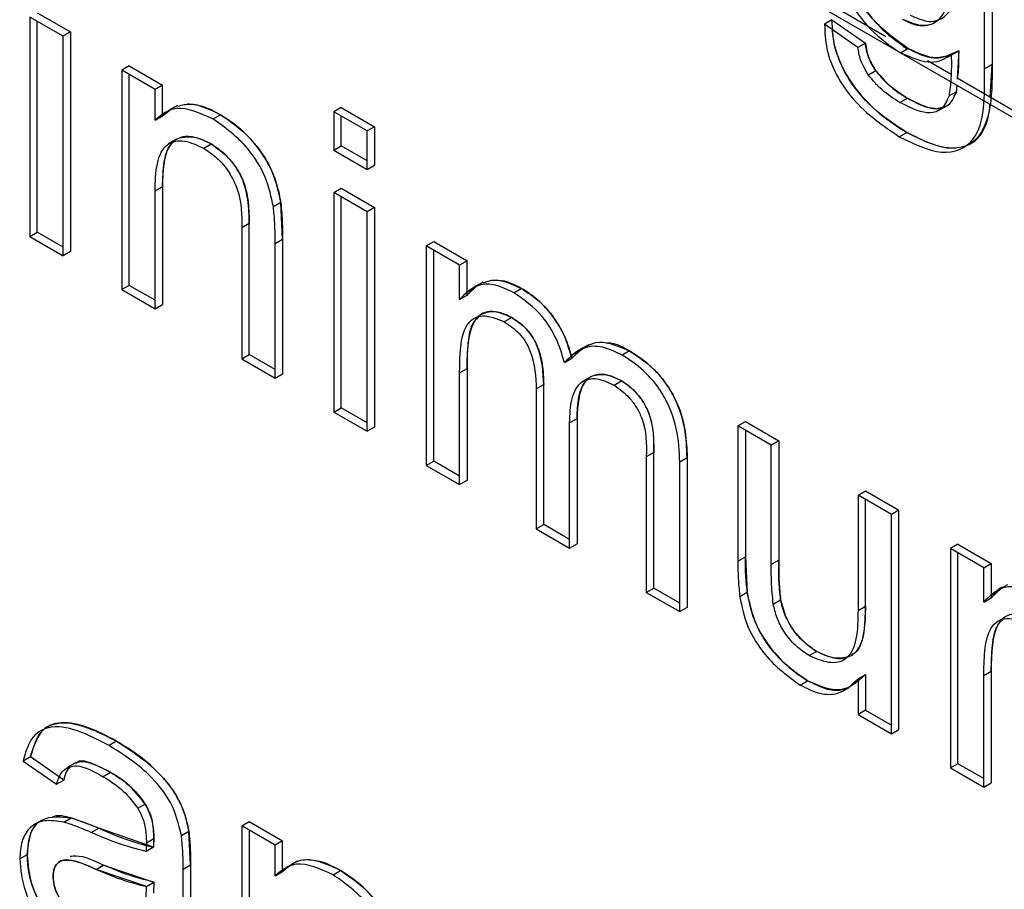
# Model space of a CAD drawing. Extents: x 0.5 to 33.5, y 0.5 to 21.5.
# Drawn here: x 26.7 to 26.7, y 15.4 to 15.4 of the extents above; entities that cross this region are included whole.
import ezdxf

# ---------------------------------------------------------------- set-up
doc = ezdxf.new("R2010")
doc.units = 0
doc.header["$MEASUREMENT"] = 0
doc.layers.get('0').update_dxf_attribs({"linetype": 'CONTINUOUS'})

# ---------------------------------------------------------------- blocks, each defined once
blk = doc.blocks.new('A$C496B622B')
at = {"color": 7, "linetype": 'CONTINUOUS'}
for p, q in [((5.535044, 5.47551), (5.599089, 5.438538)), ((5.545707, 5.470114), (5.545707, 5.474493)), ((5.545881, 5.474594), (5.545881, 5.470214)), ((5.543397, 5.470865), (5.54095, 5.472285)), ((5.523522, 5.471427), (5.524303, 5.470977)), ((5.524129, 5.470876), (5.523348, 5.471327)), ((5.523348, 5.471327), (5.523348, 5.466188)), ((5.523522, 5.466288), (5.523522, 5.471227)), ((5.542133, 5.471258), (5.541959, 5.471157)), ((5.542133, 5.471258), (5.542914, 5.470717)), ((5.524303, 5.470977), (5.524129, 5.470876)), ((5.524303, 5.470977), (5.524303, 5.465838)), ((5.54274, 5.470616), (5.541959, 5.471157)), ((5.524129, 5.465737), (5.524129, 5.470876)), ((5.542914, 5.470717), (5.54274, 5.470616)), ((5.543736, 5.470492), (5.543911, 5.470592)), ((5.543889, 5.47058), (5.543795, 5.470634)), ((5.544926, 5.470436), (5.5451, 5.470537)), ((5.5451, 5.470537), (5.545065, 5.469897)), ((5.54492, 5.469981), (5.544369, 5.470301)), ((5.525677, 5.470183), (5.525503, 5.470083)), ((5.525503, 5.470083), (5.525503, 5.464944)), ((5.526284, 5.469632), (5.525503, 5.470083)), ((5.525677, 5.470183), (5.526458, 5.469733)), ((5.54316, 5.470067), (5.542986, 5.469967)), ((5.545881, 5.470214), (5.545707, 5.470114)), ((5.545838, 5.469448), (5.545881, 5.470214)), ((5.525677, 5.465044), (5.525677, 5.469983)), ((5.552117, 5.465803), (5.545063, 5.469898)), ((5.526458, 5.469733), (5.526284, 5.469632)), ((5.526284, 5.468915), (5.526284, 5.469632)), ((5.526458, 5.469016), (5.526458, 5.469733)), ((5.545047, 5.469578), (5.544873, 5.469478)), ((5.545047, 5.469578), (5.544989, 5.469476)), ((5.545047, 5.469578), (5.545061, 5.469727)), ((5.543724, 5.469327), (5.543898, 5.469427)), ((5.526458, 5.469016), (5.526671, 5.469174)), ((5.52665, 5.469166), (5.526458, 5.469016)), ((5.526811, 5.469254), (5.526637, 5.469154)), ((5.530643, 5.46921), (5.530469, 5.46911)), ((5.530469, 5.46911), (5.530469, 5.468208)), ((5.531249, 5.468659), (5.530469, 5.46911)), ((5.530643, 5.46921), (5.531423, 5.468759)), ((5.54457, 5.469111), (5.54467, 5.469169)), ((5.544687, 5.469179), (5.544744, 5.469211)), ((5.526284, 5.468915), (5.526458, 5.469016)), ((5.527639, 5.46894), (5.527813, 5.46904)), ((5.530643, 5.468309), (5.530643, 5.469009)), ((5.531423, 5.468759), (5.531249, 5.468659)), ((5.531249, 5.467757), (5.531249, 5.468659)), ((5.531423, 5.468759), (5.531423, 5.467858)), ((5.526767, 5.468456), (5.526593, 5.468356)), ((5.543708, 5.468525), (5.543882, 5.468625)), ((5.527422, 5.468254), (5.527596, 5.468354)), ((5.530469, 5.468208), (5.530643, 5.468309)), ((5.530469, 5.468208), (5.531249, 5.467757)), ((5.531249, 5.467958), (5.530643, 5.468309)), ((5.531249, 5.467757), (5.531423, 5.467858)), ((5.526458, 5.467349), (5.526284, 5.467249)), ((5.526458, 5.467349), (5.526458, 5.464594)), ((5.530469, 5.467216), (5.530643, 5.467317)), ((5.530643, 5.467317), (5.531423, 5.466866)), ((5.526284, 5.464493), (5.526284, 5.467249)), ((5.531249, 5.466766), (5.530469, 5.467216)), ((5.530469, 5.467216), (5.530469, 5.462077)), ((5.530643, 5.462178), (5.530643, 5.467116)), ((5.529228, 5.466981), (5.529054, 5.466881)), ((5.529269, 5.466115), (5.529228, 5.466981)), ((5.531423, 5.466866), (5.531249, 5.466766)), ((5.531423, 5.466866), (5.531423, 5.461727)), ((5.531249, 5.461627), (5.531249, 5.466766)), ((5.528488, 5.46649), (5.528314, 5.46639)), ((5.528314, 5.46639), (5.528314, 5.463321)), ((5.528488, 5.463422), (5.528488, 5.46649)), ((5.523348, 5.466188), (5.523522, 5.466288)), ((5.523348, 5.466188), (5.524129, 5.465737)), ((5.524129, 5.465938), (5.523522, 5.466288)), ((5.529269, 5.466115), (5.529094, 5.466015)), ((5.529269, 5.466115), (5.529269, 5.462971)), ((5.529094, 5.462871), (5.529094, 5.466015)), ((5.532633, 5.465967), (5.532807, 5.466067)), ((5.533414, 5.465516), (5.532633, 5.465967)), ((5.532633, 5.465967), (5.532633, 5.460828)), ((5.532807, 5.466067), (5.533588, 5.465617)), ((5.524303, 5.465838), (5.524129, 5.465737)), ((5.532807, 5.460928), (5.532807, 5.465866)), ((5.533588, 5.465617), (5.533414, 5.465516)), ((5.533414, 5.464715), (5.533414, 5.465516)), ((5.533588, 5.464815), (5.533588, 5.465617)), ((5.525677, 5.465044), (5.525503, 5.464944)), ((5.526284, 5.464694), (5.525677, 5.465044)), ((5.533588, 5.464815), (5.53382, 5.465035)), ((5.533967, 5.46512), (5.533793, 5.465019)), ((5.534685, 5.464872), (5.534859, 5.464973)), ((5.525503, 5.464944), (5.526284, 5.464493)), ((5.533414, 5.464715), (5.533588, 5.464815)), ((5.526284, 5.464493), (5.526458, 5.464594)), ((5.533869, 5.464332), (5.533695, 5.464231)), ((5.534635, 5.464291), (5.534461, 5.464191)), ((5.536444, 5.463656), (5.53627, 5.463555)), ((5.528314, 5.463321), (5.528488, 5.463422)), ((5.529094, 5.463072), (5.528488, 5.463422)), ((5.537392, 5.463511), (5.537218, 5.463411)), ((5.528314, 5.463321), (5.529094, 5.462871)), ((5.535868, 5.463236), (5.536042, 5.463336)), ((5.529094, 5.462871), (5.529269, 5.462971)), ((5.533414, 5.462994), (5.533588, 5.463095)), ((5.533414, 5.460377), (5.533414, 5.462994)), ((5.533588, 5.463095), (5.533588, 5.460478)), ((5.53521, 5.462619), (5.535384, 5.462719)), ((5.535384, 5.459441), (5.535384, 5.462719)), ((5.536451, 5.462879), (5.536277, 5.462778)), ((5.53703, 5.462707), (5.537204, 5.462808)), ((5.53521, 5.462619), (5.53521, 5.459341)), ((5.530469, 5.462077), (5.530643, 5.462178)), ((5.530469, 5.462077), (5.531249, 5.461627)), ((5.531249, 5.461828), (5.530643, 5.462178)), ((5.536164, 5.461922), (5.53599, 5.461821)), ((5.53599, 5.45889), (5.53599, 5.461821)), ((5.536164, 5.461922), (5.536164, 5.45899)), ((5.539931, 5.461754), (5.540105, 5.461854)), ((5.540712, 5.461303), (5.539931, 5.461754)), ((5.539931, 5.461754), (5.539931, 5.458586)), ((5.540105, 5.461854), (5.540886, 5.461404)), ((5.531423, 5.461727), (5.531249, 5.461627)), ((5.540105, 5.461653), (5.540105, 5.458686)), ((5.540886, 5.461404), (5.540712, 5.461303)), ((5.540712, 5.458508), (5.540712, 5.461303)), ((5.540886, 5.461404), (5.540886, 5.458609)), ((5.53796, 5.461132), (5.537786, 5.461031)), ((5.53796, 5.457954), (5.53796, 5.461132)), ((5.532633, 5.460828), (5.532807, 5.460928)), ((5.532633, 5.460828), (5.533414, 5.460377)), ((5.533414, 5.460578), (5.532807, 5.460928)), ((5.537786, 5.461031), (5.537786, 5.457853)), ((5.538567, 5.460913), (5.538741, 5.461013)), ((5.538567, 5.457403), (5.538567, 5.460913)), ((5.538741, 5.461013), (5.538741, 5.457503)), ((5.533588, 5.460478), (5.533414, 5.460377)), ((5.542742, 5.460131), (5.542916, 5.460232)), ((5.543523, 5.459681), (5.542742, 5.460131)), ((5.542742, 5.460131), (5.542742, 5.457432)), ((5.542916, 5.460232), (5.543697, 5.459781)), ((5.542916, 5.457533), (5.542916, 5.460031)), ((5.543697, 5.459781), (5.543523, 5.459681)), ((5.543523, 5.454542), (5.543523, 5.459681)), ((5.543697, 5.454642), (5.543697, 5.459781)), ((5.53521, 5.459341), (5.535384, 5.459441)), ((5.53599, 5.459091), (5.535384, 5.459441)), ((5.53521, 5.459341), (5.53599, 5.45889)), ((5.53599, 5.45889), (5.536164, 5.45899)), ((5.54508, 5.458982), (5.544906, 5.458882)), ((5.54508, 5.458982), (5.545861, 5.458531)), ((5.544906, 5.458882), (5.544906, 5.453743)), ((5.545687, 5.458431), (5.544906, 5.458882)), ((5.54508, 5.453843), (5.54508, 5.458781)), ((5.539931, 5.458586), (5.540105, 5.458686)), ((5.540105, 5.458686), (5.540149, 5.457852)), ((5.540886, 5.458609), (5.540712, 5.458508)), ((5.545687, 5.458431), (5.545861, 5.458531)), ((5.545861, 5.458531), (5.545861, 5.45773)), ((5.545687, 5.457629), (5.545687, 5.458431)), ((5.537786, 5.457853), (5.53796, 5.457954)), ((5.537786, 5.457853), (5.538567, 5.457403)), ((5.538567, 5.457603), (5.53796, 5.457954)), ((5.540149, 5.457852), (5.539975, 5.457752)), ((5.545861, 5.45773), (5.546093, 5.457949)), ((5.546241, 5.458035), (5.546067, 5.457934)), ((5.540757, 5.457581), (5.540931, 5.457681)), ((5.545687, 5.457629), (5.545861, 5.45773)), ((5.538741, 5.457503), (5.538567, 5.457403)), ((5.542742, 5.457432), (5.542916, 5.457533)), ((5.546143, 5.457246), (5.545968, 5.457146)), ((5.541599, 5.456373), (5.541773, 5.456474)), ((5.545687, 5.455909), (5.545861, 5.45601)), ((5.545861, 5.45601), (5.545861, 5.453392)), ((5.541389, 5.455683), (5.541563, 5.455784)), ((5.542742, 5.455832), (5.542916, 5.455932)), ((5.542742, 5.455832), (5.542742, 5.454992)), ((5.542916, 5.455932), (5.542916, 5.455093)), ((5.545687, 5.453292), (5.545687, 5.455909)), ((5.54235, 5.455522), (5.542524, 5.455622)), ((5.542916, 5.455093), (5.542742, 5.454992)), ((5.542916, 5.455093), (5.543523, 5.454743)), ((5.542742, 5.454992), (5.543523, 5.454542)), ((5.543523, 5.454542), (5.543697, 5.454642)), ((5.525383, 5.45437), (5.525209, 5.454269)), ((5.523366, 5.454001), (5.523192, 5.453901)), ((5.523192, 5.453901), (5.523973, 5.45336)), ((5.524147, 5.45346), (5.523366, 5.454001)), ((5.524419, 5.453863), (5.524244, 5.453762)), ((5.54508, 5.453843), (5.544906, 5.453743)), ((5.544906, 5.453743), (5.545687, 5.453292)), ((5.545687, 5.453493), (5.54508, 5.453843)), ((5.523973, 5.45336), (5.524147, 5.45346)), ((5.525242, 5.45364), (5.525068, 5.453539)), ((5.545687, 5.453292), (5.545861, 5.453392)), ((5.52588, 5.452799), (5.526054, 5.452899)), ((5.523625, 5.452516), (5.523451, 5.452416)), ((5.524148, 5.452473), (5.524322, 5.452573)), ((5.524964, 5.452332), (5.524322, 5.452573)), ((5.52479, 5.452232), (5.524964, 5.452332)), ((5.526251, 5.451885), (5.524964, 5.452332)), ((5.528314, 5.452387), (5.528488, 5.452487)), ((5.529094, 5.451936), (5.528314, 5.452387)), ((5.528314, 5.452387), (5.528314, 5.447248)), ((5.528488, 5.452487), (5.529269, 5.452036)), ((5.528488, 5.452286), (5.528488, 5.447348)), ((5.526081, 5.451992), (5.526255, 5.452093)), ((5.526255, 5.452093), (5.526251, 5.451885)), ((5.526902, 5.452165), (5.527076, 5.452266)), ((5.527114, 5.451473), (5.527076, 5.452266)), ((5.526251, 5.451885), (5.526077, 5.451785)), ((5.529269, 5.452036), (5.529094, 5.451936)), ((5.529094, 5.451219), (5.529094, 5.451936)), ((5.529269, 5.451319), (5.529269, 5.452036)), ((5.523288, 5.451712), (5.523114, 5.451612)), ((5.524299, 5.451679), (5.524295, 5.451677)), ((5.524906, 5.451369), (5.52508, 5.451469)), ((5.526081, 5.450971), (5.524906, 5.451369)), ((5.52508, 5.451469), (5.524993, 5.451419)), ((5.52508, 5.451469), (5.526255, 5.451072)), ((5.52694, 5.451373), (5.527114, 5.451473)), ((5.52694, 5.450272), (5.52694, 5.451373)), ((5.527114, 5.451473), (5.527114, 5.450373)), ((5.529461, 5.45147), (5.529269, 5.451319)), ((5.529622, 5.451558), (5.529448, 5.451458)), ((5.529094, 5.451219), (5.529269, 5.451319)), ((5.53045, 5.451244), (5.530624, 5.451344)), ((5.526077, 5.450711), (5.526081, 5.450971)), ((5.526081, 5.450971), (5.526255, 5.451072)), ((5.526255, 5.451072), (5.526251, 5.450812))]:
    blk.add_line(p, q, dxfattribs=at)
for points, knots in [([(5.543911, 5.470592), (5.543603, 5.470812), (5.542987, 5.471253), (5.542211, 5.472703), (5.542114, 5.473662), (5.542055, 5.474248)], [0, 0, 0, 0, 0.280151, 0.560199, 1, 1, 1, 1]), ([(5.542055, 5.474248), (5.542074, 5.473923), (5.542111, 5.473273), (5.542415, 5.472369), (5.542772, 5.471687), (5.543115, 5.471224), (5.543437, 5.470918), (5.543706, 5.470715), (5.543842, 5.470633), (5.543911, 5.470592)], [0, 0, 0, 0, 0.249927, 0.499454, 0.628029, 0.749583, 0.874661, 0.937315, 1, 1, 1, 1]), ([(5.541881, 5.474148), (5.541906, 5.473782), (5.541955, 5.47305), (5.542368, 5.471926), (5.543013, 5.470981), (5.543495, 5.470655), (5.543736, 5.470492)], [0, 0, 0, 0, 0.280573, 0.560565, 0.779983, 1, 1, 1, 1]), ([(5.544926, 5.472424), (5.544918, 5.472193), (5.544903, 5.471734), (5.544685, 5.471237), (5.544272, 5.471064), (5.543951, 5.471202), (5.543791, 5.471271)], [0, 0, 0, 0, 0.281285, 0.560791, 0.780504, 1, 1, 1, 1]), ([(5.543791, 5.471271), (5.543882, 5.471226), (5.544064, 5.471134), (5.544319, 5.471112), (5.544535, 5.471182), (5.544764, 5.471377), (5.544905, 5.471809), (5.544919, 5.472219), (5.544926, 5.472424)], [0, 0, 0, 0, 0.125077, 0.250121, 0.375151, 0.500243, 0.749689, 1, 1, 1, 1]), ([(5.543965, 5.471372), (5.544101, 5.47131), (5.544373, 5.471185), (5.544717, 5.471265), (5.545061, 5.471633), (5.545084, 5.472157), (5.5451, 5.472524)], [0, 0, 0, 0, 0.18677, 0.373486, 0.560355, 1, 1, 1, 1]), ([(5.543882, 5.468625), (5.543644, 5.468779), (5.543169, 5.469085), (5.542545, 5.469769), (5.542163, 5.470586), (5.542143, 5.471033), (5.542133, 5.471258)], [0, 0, 0, 0, 0.280973, 0.560793, 0.77985, 1, 1, 1, 1]), ([(5.541959, 5.471157), (5.541966, 5.470969), (5.541979, 5.470593), (5.542216, 5.469956), (5.542789, 5.469148), (5.54333, 5.468781), (5.543708, 5.468525)], [0, 0, 0, 0, 0.187327, 0.373993, 0.561076, 1, 1, 1, 1]), ([(5.542146, 5.471028), (5.542147, 5.470978), (5.542153, 5.470804), (5.542233, 5.470476), (5.542406, 5.470062), (5.542738, 5.469557), (5.543244, 5.46903), (5.543669, 5.46876), (5.543882, 5.468625)], [0, 0, 0, 0, 0.053418, 0.188793, 0.321498, 0.459262, 0.72927, 1, 1, 1, 1]), ([(5.542986, 5.469967), (5.542915, 5.470087), (5.542788, 5.470302), (5.542755, 5.47052), (5.54274, 5.470616)], [0, 0, 0, 0, 0.558274, 1, 1, 1, 1]), ([(5.542914, 5.470717), (5.542935, 5.470593), (5.542972, 5.470371), (5.543103, 5.47016), (5.54316, 5.470067)], [0, 0, 0, 0, 0.56037, 1, 1, 1, 1]), ([(5.54316, 5.470067), (5.543126, 5.470118), (5.543058, 5.470219), (5.542987, 5.470388), (5.542937, 5.470556), (5.542921, 5.470663), (5.542914, 5.470717)], [0, 0, 0, 0, 0.24981, 0.500017, 0.749859, 1, 1, 1, 1]), ([(5.543736, 5.470492), (5.543993, 5.470378), (5.544453, 5.470176), (5.544781, 5.470356), (5.544926, 5.470436)], [0, 0, 0, 0, 0.5588, 1, 1, 1, 1]), ([(5.5451, 5.470537), (5.54491, 5.470444), (5.544569, 5.470278), (5.544112, 5.470496), (5.543911, 5.470592)], [0, 0, 0, 0, 0.5591604, 1, 1, 1, 1]), ([(5.543911, 5.470592), (5.544023, 5.470534), (5.544248, 5.470419), (5.544684, 5.470328), (5.544934, 5.470453), (5.5451, 5.470537)], [0, 0, 0, 0, 0.2506815, 0.5013459, 1, 1, 1, 1]), ([(5.545075, 5.469873), (5.545084, 5.469948), (5.545107, 5.47016), (5.545103, 5.470389), (5.5451, 5.470537)], [0, 0, 0, 0, 0.357251, 1, 1, 1, 1]), ([(5.544926, 5.470436), (5.544928, 5.470249), (5.544932, 5.469916), (5.544891, 5.469611), (5.544873, 5.469478)], [0, 0, 0, 0, 0.560399, 1, 1, 1, 1]), ([(5.54316, 5.470067), (5.543291, 5.469919), (5.543525, 5.469653), (5.543784, 5.469496), (5.543898, 5.469427)], [0, 0, 0, 0, 0.5588657, 1, 1, 1, 1]), ([(5.543898, 5.469427), (5.54377, 5.469508), (5.543576, 5.46963), (5.543327, 5.469858), (5.543216, 5.469998), (5.54316, 5.470067)], [0, 0, 0, 0, 0.4996293, 0.7500295, 1, 1, 1, 1]), ([(5.543708, 5.468525), (5.544047, 5.468357), (5.54472, 5.468025), (5.545714, 5.468432), (5.545709, 5.469475), (5.545707, 5.470114)], [0, 0, 0, 0, 0.281195, 0.559724, 1, 1, 1, 1]), ([(5.545881, 5.470214), (5.545881, 5.469825), (5.545882, 5.469054), (5.545469, 5.468253), (5.544674, 5.468225), (5.544147, 5.468491), (5.543882, 5.468625)], [0, 0, 0, 0, 0.281937, 0.558873, 0.778926, 1, 1, 1, 1]), ([(5.543724, 5.469327), (5.543578, 5.469416), (5.543318, 5.469576), (5.543088, 5.469848), (5.542986, 5.469967)], [0, 0, 0, 0, 0.5603535, 1, 1, 1, 1]), ([(5.543898, 5.469427), (5.544035, 5.469354), (5.544308, 5.469208), (5.544671, 5.469157), (5.544932, 5.469295), (5.545009, 5.469484), (5.545047, 5.469578)], [0, 0, 0, 0, 0.280579, 0.55986, 0.779878, 1, 1, 1, 1]), ([(5.544873, 5.469478), (5.544821, 5.469361), (5.544716, 5.469127), (5.544295, 5.469032), (5.543941, 5.469215), (5.543724, 5.469327)], [0, 0, 0, 0, 0.280118, 0.559824, 1, 1, 1, 1]), ([(5.544703, 5.469203), (5.544672, 5.469195), (5.544553, 5.469163), (5.544276, 5.46923), (5.544033, 5.469357), (5.543898, 5.469427)], [0, 0, 0, 0, 0.135542, 0.520662, 1, 1, 1, 1]), ([(5.527639, 5.46894), (5.527334, 5.469076), (5.526787, 5.46932), (5.526438, 5.469039), (5.526284, 5.468915)], [0, 0, 0, 0, 0.5589985, 1, 1, 1, 1]), ([(5.526816, 5.469242), (5.526917, 5.469267), (5.52721, 5.469339), (5.527575, 5.469159), (5.527813, 5.46904)], [0, 0, 0, 0, 0.345833, 1, 1, 1, 1]), ([(5.527813, 5.46904), (5.52768, 5.469111), (5.527412, 5.469253), (5.527165, 5.469278), (5.527042, 5.469291)], [0, 0, 0, 0, 0.500138, 1, 1, 1, 1]), ([(5.543882, 5.468625), (5.54419, 5.468471), (5.544645, 5.468244), (5.54518, 5.468263), (5.545517, 5.468414), (5.545739, 5.468746), (5.545818, 5.469066), (5.545828, 5.469259), (5.545829, 5.469284)], [0, 0, 0, 0, 0.330451, 0.487228, 0.650223, 0.812832, 0.97582, 1, 1, 1, 1]), ([(5.544894, 5.469312), (5.544891, 5.469306), (5.544866, 5.469259), (5.544819, 5.469242), (5.544777, 5.469227)], [0, 0, 0, 0, 0.116683, 1, 1, 1, 1]), ([(5.529054, 5.466881), (5.529006, 5.467113), (5.528908, 5.467578), (5.528397, 5.468401), (5.527927, 5.468735), (5.527639, 5.46894)], [0, 0, 0, 0, 0.28114, 0.560617, 1, 1, 1, 1]), ([(5.527813, 5.46904), (5.527995, 5.468918), (5.528358, 5.468674), (5.528826, 5.468134), (5.529119, 5.467525), (5.529192, 5.467163), (5.529228, 5.466981)], [0, 0, 0, 0, 0.280223, 0.559968, 0.779614, 1, 1, 1, 1]), ([(5.529228, 5.466981), (5.529185, 5.467188), (5.52912, 5.4675), (5.528929, 5.46792), (5.528679, 5.468305), (5.5283, 5.46872), (5.527976, 5.468933), (5.527813, 5.46904)], [0, 0, 0, 0, 0.249783, 0.376754, 0.500068, 0.749979, 1, 1, 1, 1]), ([(5.526284, 5.467249), (5.52629, 5.467471), (5.526301, 5.467913), (5.526518, 5.468398), (5.526962, 5.468466), (5.527269, 5.468325), (5.527422, 5.468254)], [0, 0, 0, 0, 0.281368, 0.559653, 0.779795, 1, 1, 1, 1]), ([(5.527596, 5.468354), (5.527465, 5.468417), (5.527204, 5.468543), (5.526851, 5.468531), (5.526477, 5.468227), (5.526466, 5.467711), (5.526458, 5.467349)], [0, 0, 0, 0, 0.18729, 0.374373, 0.560537, 1, 1, 1, 1]), ([(5.526865, 5.468497), (5.526937, 5.468512), (5.527082, 5.468541), (5.527334, 5.468489), (5.527509, 5.468399), (5.527596, 5.468354)], [0, 0, 0, 0, 0.331367, 0.665662, 1, 1, 1, 1]), ([(5.526458, 5.467349), (5.526464, 5.467547), (5.526474, 5.467851), (5.526553, 5.468193), (5.526634, 5.468314), (5.526669, 5.468367)], [0, 0, 0, 0, 0.512513, 0.788272, 1, 1, 1, 1]), ([(5.527422, 5.468254), (5.527527, 5.468184), (5.527738, 5.468045), (5.528025, 5.467705), (5.528316, 5.467106), (5.528315, 5.466685), (5.528314, 5.46639)], [0, 0, 0, 0, 0.187178, 0.374157, 0.560518, 1, 1, 1, 1]), ([(5.528488, 5.46649), (5.528487, 5.466673), (5.528484, 5.467036), (5.528324, 5.467627), (5.527968, 5.468101), (5.52772, 5.46827), (5.527596, 5.468354)], [0, 0, 0, 0, 0.2816772, 0.5597855, 0.7795571, 1, 1, 1, 1]), ([(5.527596, 5.468354), (5.527737, 5.468257), (5.527951, 5.468109), (5.528193, 5.467794), (5.528335, 5.467537), (5.528424, 5.467263), (5.528482, 5.466909), (5.528485, 5.466654), (5.528488, 5.46649)], [0, 0, 0, 0, 0.2473269, 0.3753371, 0.4991028, 0.6114232, 0.7494405, 1, 1, 1, 1]), ([(5.529094, 5.466015), (5.529095, 5.466173), (5.529095, 5.466454), (5.529067, 5.46675), (5.529054, 5.466881)], [0, 0, 0, 0, 0.560104, 1, 1, 1, 1]), ([(5.529228, 5.466981), (5.529243, 5.466816), (5.529268, 5.466521), (5.529268, 5.466239), (5.529269, 5.466115)], [0, 0, 0, 0, 0.559874, 1, 1, 1, 1]), ([(5.533976, 5.465101), (5.534048, 5.465131), (5.534294, 5.465231), (5.534625, 5.46508), (5.534859, 5.464973)], [0, 0, 0, 0, 0.291007, 1, 1, 1, 1]), ([(5.534685, 5.464872), (5.534539, 5.464943), (5.534248, 5.465085), (5.533773, 5.465074), (5.53355, 5.464851), (5.533414, 5.464715)], [0, 0, 0, 0, 0.280517, 0.560901, 1, 1, 1, 1]), ([(5.533873, 5.465065), (5.533854, 5.465059), (5.533785, 5.465035), (5.533691, 5.464946), (5.533622, 5.464859), (5.533588, 5.464815)], [0, 0, 0, 0, 0.152839, 0.576384, 1, 1, 1, 1]), ([(5.534859, 5.464973), (5.534728, 5.465041), (5.534481, 5.465168), (5.534263, 5.465161), (5.534162, 5.465157)], [0, 0, 0, 0, 0.5332022, 1, 1, 1, 1]), ([(5.534859, 5.464973), (5.535005, 5.464878), (5.535297, 5.46469), (5.535664, 5.464251), (5.535919, 5.463779), (5.536001, 5.463484), (5.536042, 5.463336)], [0, 0, 0, 0, 0.280182, 0.559498, 0.779665, 1, 1, 1, 1]), ([(5.536024, 5.463391), (5.535981, 5.46354), (5.53589, 5.463858), (5.535611, 5.464328), (5.53531, 5.464654), (5.535054, 5.464854), (5.534924, 5.464933), (5.534859, 5.464973)], [0, 0, 0, 0, 0.228919, 0.485591, 0.742319, 0.871111, 1, 1, 1, 1]), ([(5.535868, 5.463236), (5.535813, 5.463423), (5.535703, 5.463799), (5.535294, 5.464447), (5.534916, 5.464711), (5.534685, 5.464872)], [0, 0, 0, 0, 0.280845, 0.561328, 1, 1, 1, 1]), ([(5.533414, 5.462994), (5.533419, 5.463415), (5.533425, 5.463941), (5.533729, 5.464281), (5.534015, 5.464372), (5.534282, 5.464263), (5.534461, 5.464191)], [0, 0, 0, 0, 0.499482, 0.625158, 0.750783, 1, 1, 1, 1]), ([(5.534635, 5.464291), (5.534456, 5.464364), (5.534189, 5.464473), (5.533903, 5.464381), (5.533599, 5.464042), (5.533593, 5.463516), (5.533588, 5.463095)], [0, 0, 0, 0, 0.249217, 0.374842, 0.500518, 1, 1, 1, 1]), ([(5.533588, 5.463095), (5.533593, 5.463297), (5.533604, 5.463698), (5.533681, 5.464139), (5.533821, 5.464269), (5.533855, 5.4643)], [0, 0, 0, 0, 0.437835, 0.867264, 1, 1, 1, 1]), ([(5.533915, 5.464363), (5.533982, 5.464392), (5.534116, 5.46445), (5.534327, 5.464423), (5.534501, 5.464364), (5.53459, 5.464315), (5.534635, 5.464291)], [0, 0, 0, 0, 0.331676, 0.665599, 0.832796, 1, 1, 1, 1]), ([(5.535384, 5.462719), (5.535371, 5.463008), (5.535356, 5.463369), (5.535138, 5.463825), (5.534934, 5.464092), (5.534754, 5.464212), (5.534635, 5.464291)], [0, 0, 0, 0, 0.498499, 0.62416, 0.749647, 1, 1, 1, 1]), ([(5.534635, 5.464291), (5.534754, 5.464212), (5.534932, 5.464094), (5.535136, 5.463827), (5.535274, 5.463543), (5.535369, 5.463155), (5.535378, 5.462877), (5.535384, 5.462719)], [0, 0, 0, 0, 0.2493659, 0.3707288, 0.4994513, 0.7170696, 1, 1, 1, 1]), ([(5.534461, 5.464191), (5.53458, 5.464111), (5.53476, 5.463992), (5.534964, 5.463724), (5.535182, 5.463268), (5.535197, 5.462907), (5.53521, 5.462619)], [0, 0, 0, 0, 0.250353, 0.37584, 0.501501, 1, 1, 1, 1]), ([(5.537218, 5.463411), (5.537063, 5.463485), (5.536753, 5.463634), (5.536252, 5.463613), (5.536014, 5.463379), (5.535868, 5.463236)], [0, 0, 0, 0, 0.280269, 0.560411, 1, 1, 1, 1]), ([(5.536042, 5.463336), (5.536236, 5.463521), (5.536582, 5.46385), (5.537144, 5.463615), (5.537392, 5.463511)], [0, 0, 0, 0, 0.560031, 1, 1, 1, 1]), ([(5.536323, 5.463586), (5.536312, 5.463582), (5.536249, 5.463557), (5.536158, 5.463468), (5.536081, 5.46338), (5.536042, 5.463336)], [0, 0, 0, 0, 0.08881, 0.544272, 1, 1, 1, 1]), ([(5.537392, 5.463511), (5.537251, 5.463587), (5.537059, 5.463691), (5.53689, 5.463691), (5.536845, 5.463691)], [0, 0, 0, 0, 0.732964, 1, 1, 1, 1]), ([(5.538567, 5.460913), (5.538557, 5.461167), (5.538537, 5.461673), (5.538229, 5.462484), (5.537724, 5.463083), (5.537386, 5.463301), (5.537218, 5.463411)], [0, 0, 0, 0, 0.2809777, 0.559347, 0.7791308, 1, 1, 1, 1]), ([(5.537392, 5.463511), (5.537608, 5.463368), (5.538039, 5.463082), (5.538532, 5.462329), (5.53872, 5.461609), (5.538734, 5.461212), (5.538741, 5.461013)], [0, 0, 0, 0, 0.280354, 0.558245, 0.778735, 1, 1, 1, 1]), ([(5.538741, 5.461013), (5.538732, 5.46124), (5.53872, 5.461586), (5.53859, 5.462081), (5.538437, 5.46245), (5.538223, 5.462792), (5.537876, 5.463193), (5.537584, 5.463384), (5.537392, 5.463511)], [0, 0, 0, 0, 0.2501067, 0.3811238, 0.5003105, 0.6222572, 0.7504215, 1, 1, 1, 1]), ([(5.537204, 5.462808), (5.537087, 5.462865), (5.536852, 5.462979), (5.53654, 5.462955), (5.536202, 5.462694), (5.53618, 5.46224), (5.536164, 5.461922)], [0, 0, 0, 0, 0.187275, 0.374362, 0.561179, 1, 1, 1, 1]), ([(5.536559, 5.46293), (5.536619, 5.462944), (5.536744, 5.462974), (5.536968, 5.462929), (5.537125, 5.462848), (5.537204, 5.462808)], [0, 0, 0, 0, 0.319354, 0.660769, 1, 1, 1, 1]), ([(5.53599, 5.461821), (5.535997, 5.46202), (5.536011, 5.462416), (5.536231, 5.462816), (5.536616, 5.462899), (5.536892, 5.462771), (5.53703, 5.462707)], [0, 0, 0, 0, 0.281207, 0.559926, 0.779857, 1, 1, 1, 1]), ([(5.536164, 5.461922), (5.536171, 5.462098), (5.536182, 5.462369), (5.536264, 5.46266), (5.536339, 5.46276), (5.536371, 5.462802)], [0, 0, 0, 0, 0.519621, 0.796662, 1, 1, 1, 1]), ([(5.53703, 5.462707), (5.537157, 5.462618), (5.537347, 5.462484), (5.537557, 5.462194), (5.537798, 5.461711), (5.537791, 5.461333), (5.537786, 5.461031)], [0, 0, 0, 0, 0.249688, 0.375405, 0.500932, 1, 1, 1, 1]), ([(5.53796, 5.461132), (5.537965, 5.461434), (5.537972, 5.461811), (5.537731, 5.462295), (5.537521, 5.462584), (5.537331, 5.462719), (5.537204, 5.462808)], [0, 0, 0, 0, 0.499068, 0.624595, 0.750312, 1, 1, 1, 1]), ([(5.537204, 5.462808), (5.537269, 5.462767), (5.537394, 5.462687), (5.537575, 5.462506), (5.537731, 5.462295), (5.537849, 5.462061), (5.537915, 5.461818), (5.537956, 5.461507), (5.537959, 5.461278), (5.53796, 5.461132)], [0, 0, 0, 0, 0.12851, 0.248638, 0.37725, 0.499656, 0.609542, 0.749675, 1, 1, 1, 1]), ([(5.539931, 5.458586), (5.539931, 5.458434), (5.539931, 5.458163), (5.539962, 5.457877), (5.539975, 5.457752)], [0, 0, 0, 0, 0.560028, 1, 1, 1, 1]), ([(5.540149, 5.457852), (5.540133, 5.458012), (5.540105, 5.458296), (5.540105, 5.458567), (5.540105, 5.458686)], [0, 0, 0, 0, 0.5599379, 1, 1, 1, 1]), ([(5.540757, 5.457581), (5.54074, 5.457758), (5.54071, 5.458075), (5.540711, 5.458376), (5.540712, 5.458508)], [0, 0, 0, 0, 0.559747, 1, 1, 1, 1]), ([(5.540886, 5.458609), (5.540885, 5.45844), (5.540884, 5.458139), (5.540917, 5.457821), (5.540931, 5.457681)], [0, 0, 0, 0, 0.5601678, 1, 1, 1, 1]), ([(5.540931, 5.457681), (5.540915, 5.45784), (5.540892, 5.458055), (5.540888, 5.458359), (5.540887, 5.45851), (5.540886, 5.458609)], [0, 0, 0, 0, 0.4997223, 0.6748107, 1, 1, 1, 1]), ([(5.541563, 5.455784), (5.541381, 5.455908), (5.541018, 5.456155), (5.540553, 5.4567), (5.540255, 5.457308), (5.540185, 5.457671), (5.540149, 5.457852)], [0, 0, 0, 0, 0.28028, 0.560161, 0.779615, 1, 1, 1, 1]), ([(5.540149, 5.457852), (5.540191, 5.457644), (5.540253, 5.457338), (5.540441, 5.456923), (5.540692, 5.456538), (5.541071, 5.456112), (5.5414, 5.455892), (5.541563, 5.455784)], [0, 0, 0, 0, 0.250665, 0.369609, 0.494432, 0.750078, 1, 1, 1, 1]), ([(5.546958, 5.457787), (5.546812, 5.457858), (5.546521, 5.458), (5.546046, 5.457988), (5.545823, 5.457765), (5.545687, 5.457629)], [0, 0, 0, 0, 0.280517, 0.560901, 1, 1, 1, 1]), ([(5.546146, 5.45798), (5.546128, 5.457974), (5.546058, 5.45795), (5.545964, 5.457861), (5.545896, 5.457774), (5.545861, 5.45773)], [0, 0, 0, 0, 0.152839, 0.576384, 1, 1, 1, 1]), ([(5.539975, 5.457752), (5.540023, 5.457519), (5.540117, 5.457054), (5.540632, 5.456232), (5.541102, 5.455891), (5.541389, 5.455683)], [0, 0, 0, 0, 0.28104, 0.560667, 1, 1, 1, 1]), ([(5.541599, 5.456373), (5.541492, 5.456444), (5.541279, 5.456584), (5.541012, 5.456909), (5.540833, 5.457259), (5.540782, 5.457474), (5.540757, 5.457581)], [0, 0, 0, 0, 0.2801794, 0.5597151, 0.7798473, 1, 1, 1, 1]), ([(5.541773, 5.456474), (5.541678, 5.456536), (5.541488, 5.45666), (5.541223, 5.456955), (5.541058, 5.457254), (5.540969, 5.4575), (5.540944, 5.457621), (5.540931, 5.457681)], [0, 0, 0, 0, 0.250156, 0.5, 0.749377, 0.874707, 1, 1, 1, 1]), ([(5.540931, 5.457681), (5.540966, 5.457544), (5.541035, 5.457271), (5.541328, 5.456791), (5.541604, 5.456594), (5.541773, 5.456474)], [0, 0, 0, 0, 0.280847, 0.56121, 1, 1, 1, 1]), ([(5.542742, 5.457432), (5.542739, 5.457203), (5.542733, 5.456748), (5.542515, 5.45625), (5.542067, 5.456168), (5.541755, 5.456305), (5.541599, 5.456373)], [0, 0, 0, 0, 0.281489, 0.559796, 0.779835, 1, 1, 1, 1]), ([(5.541773, 5.456474), (5.541906, 5.456413), (5.542172, 5.45629), (5.542531, 5.45631), (5.542906, 5.456629), (5.542912, 5.45716), (5.542916, 5.457533)], [0, 0, 0, 0, 0.187085, 0.374241, 0.560852, 1, 1, 1, 1]), ([(5.542916, 5.457533), (5.542912, 5.457328), (5.542906, 5.457021), (5.542827, 5.456665), (5.542729, 5.456469), (5.542626, 5.45641), (5.542586, 5.456387)], [0, 0, 0, 0, 0.432266, 0.648429, 0.864262, 1, 1, 1, 1]), ([(5.546908, 5.457206), (5.54673, 5.457279), (5.546462, 5.457388), (5.546176, 5.457296), (5.545872, 5.456957), (5.545866, 5.45643), (5.545861, 5.45601)], [0, 0, 0, 0, 0.249217, 0.374842, 0.500518, 1, 1, 1, 1]), ([(5.545687, 5.455909), (5.545692, 5.45633), (5.545698, 5.456856), (5.546002, 5.457195), (5.546288, 5.457287), (5.546556, 5.457178), (5.546734, 5.457105)], [0, 0, 0, 0, 0.499482, 0.625158, 0.750783, 1, 1, 1, 1]), ([(5.545861, 5.45601), (5.545866, 5.456212), (5.545877, 5.456613), (5.545954, 5.457053), (5.546095, 5.457184), (5.546128, 5.457215)], [0, 0, 0, 0, 0.437835, 0.867264, 1, 1, 1, 1]), ([(5.542496, 5.456342), (5.542429, 5.456328), (5.542289, 5.456297), (5.54204, 5.456339), (5.541862, 5.456429), (5.541773, 5.456474)], [0, 0, 0, 0, 0.3122636, 0.6561649, 1, 1, 1, 1]), ([(5.541389, 5.455683), (5.541543, 5.455608), (5.541851, 5.455457), (5.542358, 5.455457), (5.542596, 5.45569), (5.542742, 5.455832)], [0, 0, 0, 0, 0.280464, 0.560667, 1, 1, 1, 1]), ([(5.542916, 5.455932), (5.542721, 5.455752), (5.542372, 5.45543), (5.54181, 5.455675), (5.541563, 5.455784)], [0, 0, 0, 0, 0.559431, 1, 1, 1, 1]), ([(5.541563, 5.455784), (5.5417, 5.455717), (5.541973, 5.455582), (5.542275, 5.45554), (5.542406, 5.455596), (5.542433, 5.455608)], [0, 0, 0, 0, 0.442005, 0.883795, 1, 1, 1, 1]), ([(5.523366, 5.454001), (5.523438, 5.45424), (5.52358, 5.454715), (5.524351, 5.454893), (5.524991, 5.454569), (5.525383, 5.45437)], [0, 0, 0, 0, 0.280458, 0.559326, 1, 1, 1, 1]), ([(5.525209, 5.454269), (5.524961, 5.454398), (5.524467, 5.454654), (5.5238, 5.454764), (5.523351, 5.454463), (5.523245, 5.454088), (5.523192, 5.453901)], [0, 0, 0, 0, 0.280786, 0.560613, 0.779743, 1, 1, 1, 1]), ([(5.525383, 5.45437), (5.525161, 5.454487), (5.524719, 5.45472), (5.52418, 5.454833), (5.523811, 5.454759), (5.523522, 5.454529), (5.523429, 5.454213), (5.523366, 5.454001)], [0, 0, 0, 0, 0.250386, 0.500323, 0.627281, 0.750448, 1, 1, 1, 1]), ([(5.525383, 5.45437), (5.525789, 5.45411), (5.526356, 5.453748), (5.52694, 5.452873), (5.52703, 5.452468), (5.527076, 5.452266)], [0, 0, 0, 0, 0.559244, 0.779205, 1, 1, 1, 1]), ([(5.527076, 5.452266), (5.527052, 5.452379), (5.527005, 5.452605), (5.526874, 5.452946), (5.526675, 5.453272), (5.52636, 5.453651), (5.525918, 5.454045), (5.525561, 5.454262), (5.525383, 5.45437)], [0, 0, 0, 0, 0.125078, 0.250053, 0.365503, 0.49997, 0.749696, 1, 1, 1, 1]), ([(5.526902, 5.452165), (5.526836, 5.452427), (5.526705, 5.452951), (5.526032, 5.453748), (5.525521, 5.454071), (5.525209, 5.454269)], [0, 0, 0, 0, 0.279057, 0.558745, 1, 1, 1, 1]), ([(5.524413, 5.453857), (5.524455, 5.453873), (5.524575, 5.453918), (5.524868, 5.453838), (5.525105, 5.453712), (5.525242, 5.45364)], [0, 0, 0, 0, 0.186977, 0.529373, 1, 1, 1, 1]), ([(5.525242, 5.45364), (5.525111, 5.453708), (5.52485, 5.453844), (5.52454, 5.453945), (5.524442, 5.453861), (5.524428, 5.453849)], [0, 0, 0, 0, 0.462492, 0.921657, 1, 1, 1, 1]), ([(5.523973, 5.45336), (5.524017, 5.453482), (5.524105, 5.453725), (5.524504, 5.453855), (5.524854, 5.453659), (5.525068, 5.453539)], [0, 0, 0, 0, 0.281014, 0.559125, 1, 1, 1, 1]), ([(5.524147, 5.45346), (5.524182, 5.453575), (5.52422, 5.453699), (5.524302, 5.453767), (5.524309, 5.453772)], [0, 0, 0, 0, 0.921249, 1, 1, 1, 1]), ([(5.524269, 5.453728), (5.524268, 5.453728), (5.524198, 5.453678), (5.524172, 5.453569), (5.524147, 5.45346)], [0, 0, 0, 0, 0.008336, 1, 1, 1, 1]), ([(5.525068, 5.453539), (5.525232, 5.453439), (5.525525, 5.45326), (5.525771, 5.45294), (5.52588, 5.452799)], [0, 0, 0, 0, 0.560842, 1, 1, 1, 1]), ([(5.526054, 5.452899), (5.525913, 5.453074), (5.52566, 5.453388), (5.525371, 5.453562), (5.525242, 5.45364)], [0, 0, 0, 0, 0.557865, 1, 1, 1, 1]), ([(5.525242, 5.45364), (5.525386, 5.453549), (5.525603, 5.453413), (5.525878, 5.453145), (5.525995, 5.452981), (5.526054, 5.452899)], [0, 0, 0, 0, 0.499937, 0.751559, 1, 1, 1, 1]), ([(5.52588, 5.452799), (5.525921, 5.452723), (5.526003, 5.452571), (5.52607, 5.452289), (5.526077, 5.452105), (5.526081, 5.451992)], [0, 0, 0, 0, 0.279499, 0.559514, 1, 1, 1, 1]), ([(5.526255, 5.452093), (5.526252, 5.452239), (5.526247, 5.452498), (5.526113, 5.452777), (5.526054, 5.452899)], [0, 0, 0, 0, 0.561878, 1, 1, 1, 1]), ([(5.526054, 5.452899), (5.52609, 5.452833), (5.526164, 5.452698), (5.526221, 5.452486), (5.526251, 5.452283), (5.526254, 5.452156), (5.526255, 5.452093)], [0, 0, 0, 0, 0.244598, 0.49928, 0.749587, 1, 1, 1, 1]), ([(5.524148, 5.452473), (5.523993, 5.452498), (5.523682, 5.452547), (5.523341, 5.452373), (5.523144, 5.452043), (5.523124, 5.451756), (5.523114, 5.451612)], [0, 0, 0, 0, 0.280332, 0.559637, 0.779739, 1, 1, 1, 1]), ([(5.523288, 5.451712), (5.523305, 5.451892), (5.523339, 5.452252), (5.523681, 5.452644), (5.52408, 5.4526), (5.524322, 5.452573)], [0, 0, 0, 0, 0.280475, 0.56099, 1, 1, 1, 1]), ([(5.524322, 5.452573), (5.524178, 5.45261), (5.524018, 5.45265), (5.523894, 5.4526), (5.523882, 5.452596)], [0, 0, 0, 0, 0.901395, 1, 1, 1, 1]), ([(5.524322, 5.452573), (5.524441, 5.452535), (5.524654, 5.452466), (5.524869, 5.452373), (5.524964, 5.452332)], [0, 0, 0, 0, 0.5599442, 1, 1, 1, 1]), ([(5.523621, 5.452498), (5.523607, 5.452493), (5.523478, 5.452449), (5.523333, 5.452188), (5.523303, 5.451871), (5.523288, 5.451712)], [0, 0, 0, 0, 0.057746, 0.530012, 1, 1, 1, 1]), ([(5.52479, 5.452232), (5.524669, 5.452284), (5.524454, 5.452376), (5.524242, 5.452443), (5.524148, 5.452473)], [0, 0, 0, 0, 0.5600327, 1, 1, 1, 1]), ([(5.524964, 5.452332), (5.525208, 5.452227), (5.525643, 5.452039), (5.526066, 5.451932), (5.526251, 5.451885)], [0, 0, 0, 0, 0.560123, 1, 1, 1, 1]), ([(5.526077, 5.451785), (5.52584, 5.451848), (5.525417, 5.451961), (5.524982, 5.452149), (5.52479, 5.452232)], [0, 0, 0, 0, 0.559772, 1, 1, 1, 1]), ([(5.526251, 5.451885), (5.526252, 5.451924), (5.526253, 5.451993), (5.526254, 5.452062), (5.526255, 5.452093)], [0, 0, 0, 0, 0.5601756, 1, 1, 1, 1]), ([(5.52694, 5.451373), (5.52694, 5.451517), (5.52694, 5.451775), (5.526913, 5.452046), (5.526902, 5.452165)], [0, 0, 0, 0, 0.560117, 1, 1, 1, 1]), ([(5.527076, 5.452266), (5.527089, 5.452114), (5.527113, 5.451844), (5.527114, 5.451587), (5.527114, 5.451473)], [0, 0, 0, 0, 0.559745, 1, 1, 1, 1]), ([(5.526081, 5.451992), (5.52608, 5.451954), (5.526079, 5.451884), (5.526078, 5.451815), (5.526077, 5.451785)], [0, 0, 0, 0, 0.5601983, 1, 1, 1, 1]), ([(5.523114, 5.451612), (5.523138, 5.451362), (5.523187, 5.450864), (5.5236, 5.450125), (5.524092, 5.449622), (5.524411, 5.44942), (5.524571, 5.449319)], [0, 0, 0, 0, 0.279279, 0.558333, 0.778842, 1, 1, 1, 1]), ([(5.524745, 5.449419), (5.524541, 5.44955), (5.524135, 5.449811), (5.523629, 5.450445), (5.52333, 5.451134), (5.523302, 5.451519), (5.523288, 5.451712)], [0, 0, 0, 0, 0.280797, 0.559677, 0.779714, 1, 1, 1, 1]), ([(5.523288, 5.451712), (5.523306, 5.451491), (5.523333, 5.45116), (5.523526, 5.450689), (5.523713, 5.450358), (5.523944, 5.450055), (5.524286, 5.449712), (5.524563, 5.449535), (5.524745, 5.449419)], [0, 0, 0, 0, 0.249022, 0.373548, 0.499479, 0.619017, 0.749879, 1, 1, 1, 1]), ([(5.524906, 5.451369), (5.524684, 5.451469), (5.524406, 5.451595), (5.524109, 5.451588), (5.523992, 5.451518), (5.52391, 5.451394), (5.5239, 5.451273), (5.523895, 5.451212)], [0, 0, 0, 0, 0.5001757, 0.6265636, 0.7502412, 0.8749452, 1, 1, 1, 1]), ([(5.523895, 5.451212), (5.5239, 5.451272), (5.52391, 5.451394), (5.523992, 5.451519), (5.52411, 5.451586), (5.524405, 5.451597), (5.524684, 5.45147), (5.524906, 5.451369)], [0, 0, 0, 0, 0.124846, 0.249782, 0.374705, 0.49973, 1, 1, 1, 1]), ([(5.524295, 5.451677), (5.524341, 5.451682), (5.524576, 5.451709), (5.524855, 5.451576), (5.52508, 5.451469)], [0, 0, 0, 0, 0.1928217, 1, 1, 1, 1]), ([(5.529269, 5.451319), (5.52936, 5.451403), (5.529543, 5.451569), (5.530005, 5.451636), (5.530389, 5.451455), (5.530624, 5.451344)], [0, 0, 0, 0, 0.280564, 0.560838, 1, 1, 1, 1]), ([(5.530624, 5.451344), (5.53049, 5.451415), (5.530223, 5.451557), (5.529976, 5.451582), (5.529852, 5.451594)], [0, 0, 0, 0, 0.500073, 1, 1, 1, 1]), ([(5.524906, 5.451369), (5.525129, 5.451274), (5.525527, 5.451105), (5.525912, 5.451012), (5.526081, 5.450971)], [0, 0, 0, 0, 0.560172, 1, 1, 1, 1]), ([(5.526255, 5.451072), (5.526039, 5.451126), (5.525653, 5.451224), (5.525255, 5.451395), (5.52508, 5.451469)], [0, 0, 0, 0, 0.559788, 1, 1, 1, 1]), ([(5.53045, 5.451244), (5.530144, 5.45138), (5.529597, 5.451624), (5.529248, 5.451343), (5.529094, 5.451219)], [0, 0, 0, 0, 0.5589923, 1, 1, 1, 1]), ([(5.523895, 5.451212), (5.523898, 5.451153), (5.523904, 5.451037), (5.523968, 5.450846), (5.524061, 5.450661), (5.52422, 5.450436), (5.524457, 5.450208), (5.524651, 5.450088), (5.524749, 5.450027)], [0, 0, 0, 0, 0.124936, 0.250133, 0.371665, 0.500358, 0.749852, 1, 1, 1, 1]), ([(5.524749, 5.450027), (5.524639, 5.450095), (5.524421, 5.450232), (5.524134, 5.450531), (5.523931, 5.450893), (5.523907, 5.451106), (5.523895, 5.451212)], [0, 0, 0, 0, 0.281082, 0.561037, 0.780828, 1, 1, 1, 1]), ([(5.531865, 5.449184), (5.531816, 5.449417), (5.531719, 5.449882), (5.531208, 5.450704), (5.530737, 5.451039), (5.53045, 5.451244)], [0, 0, 0, 0, 0.281155, 0.560656, 1, 1, 1, 1]), ([(5.530624, 5.451344), (5.530805, 5.451222), (5.531168, 5.450978), (5.531637, 5.450438), (5.531929, 5.449829), (5.532002, 5.449466), (5.532039, 5.449285)], [0, 0, 0, 0, 0.280206, 0.559967, 0.779638, 1, 1, 1, 1]), ([(5.532039, 5.449285), (5.531996, 5.449492), (5.531931, 5.449804), (5.53174, 5.450223), (5.531489, 5.450609), (5.531111, 5.451023), (5.530786, 5.451237), (5.530624, 5.451344)], [0, 0, 0, 0, 0.24978, 0.376718, 0.500071, 0.749929, 1, 1, 1, 1])]:
    blk.add_open_spline(points, degree=3, knots=knots, dxfattribs=at)

msp = doc.modelspace()

# ---------------------------------------------------------------- block references
at = {"xscale": 0.9125, "yscale": 0.9125, "zscale": 0.9125}
msp.add_blockref('A$C496B622B', (21.636831, 10.42729), dxfattribs=at)

doc.saveas('drawing.dxf')
